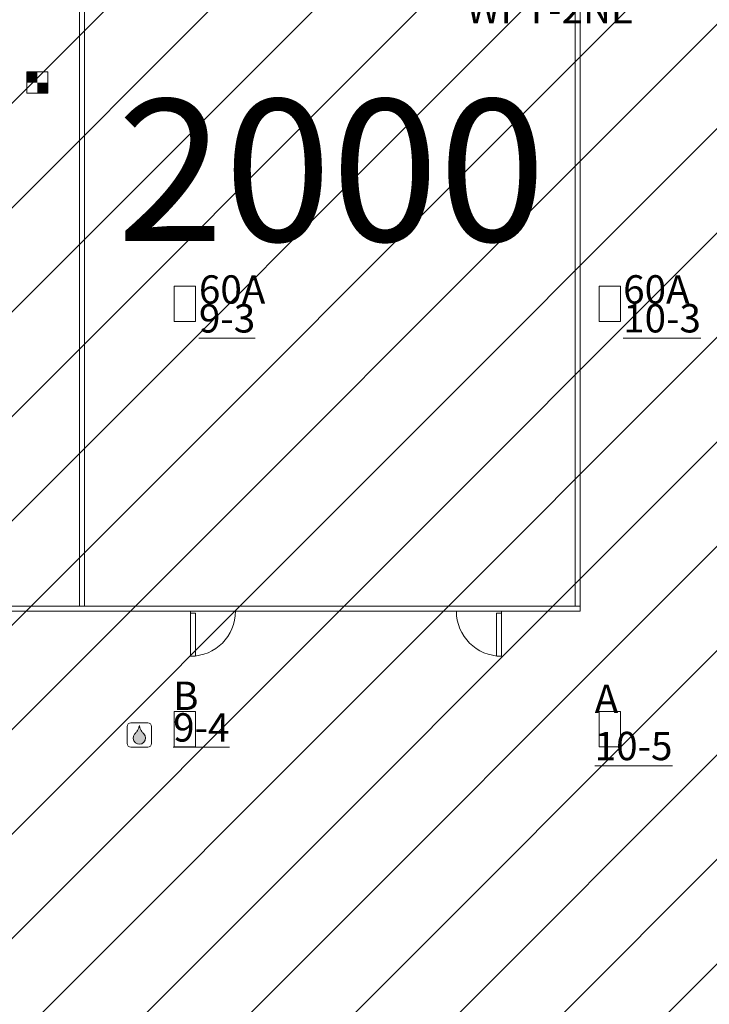
# Model space of a CAD drawing. Extents: x -18 to 6571, y -1396 to 4260.
# Drawn here: x 4063 to 4647, y 2763 to 3597 of the extents above; entities that cross this region are included whole.
import ezdxf
from ezdxf.enums import TextEntityAlignment as Align

# ---------------------------------------------------------------- set-up
doc = ezdxf.new("R2010")
doc.units = 0
doc.header["$MEASUREMENT"] = 0
doc.layers.get('0').update_dxf_attribs({"linetype": 'CONTINUOUS', "lineweight": 0})
for name, color, linetype, lineweight in [('MC-A.AirWall', 7, 'CONTINUOUS', 0), ('MC-Area Labels', 151, 'CONTINUOUS', 0), ('MC-U-FlrPort Info', 3, 'CONTINUOUS', 0), ('MC-U-FlrPorts', 7, 'CONTINUOUS', 0), ('MC-U-HVAC zones', 7, 'CONTINUOUS', 0), ('MC-U-Potable Water', 170, 'CONTINUOUS', 0), ('MC-U-Wall Power', 7, 'CONTINUOUS', 0)]:
    doc.layers.add(name, color=color, linetype=linetype, lineweight=lineweight)
doc.styles.add('moscone', font='GOTHIC.TTF', dxfattribs={"height": 12})
doc.styles.get("Standard").update_dxf_attribs({"font": 'arial.ttf'})

# ---------------------------------------------------------------- blocks, each defined once
blk = doc.blocks.new('AC zone')
h = blk.add_hatch()
h.set_pattern_fill('ANSI31', color=242, scale=500)
h.set_pattern_definition([(45, (0, 0), (-44.19417382415921, 44.19417382415922), [])])
h.paths.add_polyline_path([(-6.821210263296962e-13, -1352.738399170375), (-2.273736754432321e-13, -5.684341886080801e-14), (3657.123877790772, -0.000907803901952775), (3657.123877790772, -968.9788479457155), (3755.863517997565, -968.9788476054787), (3755.863517997565, -2348.978847945721), (3657.123877790772, -2348.978847945721), (3657.123877790772, -3070.898455527051), (2549.240073721518, -3070.898455527051), (2549.240021794903, -1352.738399170375)])
blk = doc.blocks.new('MC-W-L2-Airwall Layout')
at = {"layer": 'MC-A.AirWall'}
for p, q in [((4113.818877792444, 3840.588682111321), (4113.818877792444, 3100.46368161444)), ((4118.068877792444, 3840.588682111321), (4118.068877792444, 3100.46368161444)), ((4533.748877792445, 3838.463682111321), (4533.748877792445, 3100.463681614437)), ((4537.998877792445, 3842.713682111321), (4537.998877792445, 3096.213681614436)), ((4115.943877792444, 3100.46368161444), (3575.413877792445, 3100.46368161444)), ((4115.943877792444, 3096.21368161444), (3575.413877792445, 3096.21368161444)), ((4537.998877792445, 3100.463681614436), (4115.943877792444, 3100.463681614436)), ((4537.998877792445, 3096.213681614436), (4115.943877792444, 3096.213681614436))]:
    blk.add_line(p, q, dxfattribs=at)
at = {"layer": 'MC-A.AirWall', "lineweight": 5}
for p, q in [((4207.831097938461, 3058.053763158024), (4207.831095660245, 3096.213763158024)), ((4212.0819114963, 3094.463763658854), (4207.831095764725, 3094.463763658854)), ((4212.081913760838, 3058.291261322363), (4212.0819114963, 3094.463763658854)), ((4467.023059690622, 3058.291261322363), (4467.02306195516, 3094.463763658854)), ((4467.02306195516, 3094.463763658854), (4471.273877686735, 3094.463763658854)), ((4471.273875512999, 3058.053763158023), (4471.273877791215, 3096.213763158023))]:
    blk.add_line(p, q, dxfattribs=at)
for centre, start, end in [((4207.831095660245, 3096.213763158024), 270.0000034206443, 359.9998775654251), ((4471.273877791215, 3096.213763158023), 180.0001224345748, 269.9999965793296)]:
    blk.add_arc(centre, 38.15999999999993, start, end, dxfattribs=at)
blk = doc.blocks.new('MC-W-L2-Floorport Info Layout')
at = {"layer": 'MC-U-FlrPort Info', "char_height": 24, "attachment_point": 1}
for s, insert, width, line_spacing_factor in [('60A {\\L9-3}', (4214.987282582247, 3380.556232659935), 76.16628510679399, 0.6112204068636288), ('60A {\\L10-3}', (4574.383271701755, 3380.631915731171), 87.89781968904768, 0.6112206578727978), ('B \\L9-4\\l', (4193.092099304292, 3036.568036737494), 71.61793000321792, 0.6686278495058219)]:
    blk.add_mtext(s, dxfattribs=dict(at, insert=insert, width=width, line_spacing_factor=line_spacing_factor))
at = {"layer": 'MC-U-FlrPort Info', "insert": (4550.268967598425, 3034.06196749965), "char_height": 24, "width": 87.3408606020806, "attachment_point": 1}
blk.add_mtext('A \\L10-5\\l', dxfattribs=at)
blk = doc.blocks.new('MC-W-L2- Wall Power Layout')
at = {"layer": 'MC-U-Wall Power', "color": 4, "lineweight": 5}
blk.add_text('%%UWPT-2NE', height=24, dxfattribs=at).set_placement((4512.489350657681, 3602.789744746713), align=Align.MIDDLE)
blk = doc.blocks.new('Potable Water Graphic')
h = blk.add_hatch(color=5)
h.dxf.hatch_style = 1
edge = h.paths.add_edge_path()
edge.add_spline(control_points=[(0.02502414596892777, -9.82205982296), (-0.3664520002457721, -11.6625021898144), (-1.078246844721434, -15.00885522038516), (-2.969779196704621, -20.40398451184592), (-4.949850354318187, -26.26045564370725), (-8.327814025706175, -32.61984116687745), (-12.64767487399149, -38.50000505783464), (-16.86706752228929, -42.97627782304698), (-19.51190026432232, -46.23379153896894), (-20.63891091301412, -47.62963392313031), (-21.00293479197717, -48.08066915124073)], knot_values=[0, 0, 0, 0, 6.63245517727181, 12.05934881864124, 20.15961545064771, 28.42407965711627, 37.35485379634776, 45.82846795251308, 50.11466188559488, 52.16040534663637, 52.16040534663637, 52.16040534663637, 52.16040534663637], degree=3, periodic=0)
edge.add_spline(control_points=[(-21.00293479197717, -48.08066915124073), (-21.10563742959494, -48.207920439585), (-21.20833254662284, -48.33517664814644), (-21.31102766364711, -48.46243285670789)], knot_values=[52.16040534663637, 52.16040534663637, 52.16040534663637, 52.16040534663637, 52.7375742124341, 52.7375742124341, 52.7375742124341, 52.7375742124341], degree=3, periodic=0)
edge.add_arc((0.1668276398122543, -65.48039881970908), 27.40272676129533, 141.60847551207, 405.2503697515234)
edge.add_spline(control_points=[(19.45862518020294, -46.01925852385102), (18.8634413831096, -45.30998245879528), (16.67923309691469, -42.79952348040388), (12.71302076818029, -38.48719213076402), (8.374012217562267, -32.62306592398818), (5.00088633312771, -26.25962837943007), (3.019661986163555, -20.40412313300112), (1.128338638278365, -15.00881878440487), (0.4165157279639971, -11.66248926116168), (0.02502414596892777, -9.82205982296)], knot_values=[0, 0, 0, 0, 3.268053866856476, 11.74166802302179, 20.67244216225329, 28.93690636872184, 37.03717300072832, 42.46406664209775, 49.09652181936956, 49.09652181936956, 49.09652181936956, 49.09652181936956], degree=3, periodic=0)
blk.add_lwpolyline([(-38.02501732767996, -105.8253308556086), (38.02501732767996, -105.8253308556086, 0.414213562373095), (54.02501732767996, -89.82533085560863), (54.02501732767996, -13.77529620030327, 0.414213562373095), (38.02501732767996, 2.224703799696726), (-38.02501732767996, 2.224703799696726, 0.414213562373095), (-54.02501732767996, -13.77529620030327), (-54.02501732767996, -89.82533085560863, 0.414213562373095)], format="xyb", close=True)
blk.add_arc((0.1668276398122543, -65.48039881970908), 27.40272676129452, 140.5827270030938, 45.25036975306182)
blk.add_spline([(0.02502414596892777, -9.82205982296), (-1.27635860927694, -15.30738469821154), (-2.712489442710648, -19.69099073365214), (-5.106040831833525, -26.14678329485832), (-8.376873130047898, -32.36364704637526), (-12.84483572301178, -38.50066507855809), (-17.59222327817406, -43.91724659164902), (-19.91024482339708, -46.72796799957723), (-21.31102766364711, -48.46243285670789)], degree=3)
blk.add_open_spline([(0.02502414596892777, -9.82205982296), (0.4165157279639971, -11.66248926116168), (1.128338638278365, -15.00881878440487), (3.019661986163555, -20.40412313300112), (5.00088633312771, -26.25962837943007), (8.374012217562267, -32.62306592398818), (12.71302076818029, -38.48719213076402), (16.67923309691469, -42.79952348040388), (18.8634413831096, -45.30998245879528), (19.45862518020294, -46.01925852385102)], degree=3, knots=[0, 0, 0, 0, 6.63245517727181, 12.05934881864124, 20.15961545064771, 28.42407965711627, 37.35485379634776, 45.82846795251308, 49.09652181936956, 49.09652181936956, 49.09652181936956, 49.09652181936956])

msp = doc.modelspace()

# ---------------------------------------------------------------- linework, layer by layer
at = {"layer": 'MC-U-FlrPorts', "lineweight": 5}
for points in [[(4087.097011921959, 3552.681754897505), (4087.097011921959, 3534.681754897505), (4069.097011921959, 3534.681754897505), (4069.097011921959, 3552.681754897505)], [(4194.142891665204, 3341.398552583781), (4212.142891665204, 3341.398552583781), (4212.142891665204, 3371.398552583781), (4194.142891665204, 3371.398552583781)], [(4554.142891665208, 3341.398552583781), (4572.142891665208, 3341.398552583781), (4572.142891665208, 3371.398552583781), (4554.142891665208, 3371.398552583781)], [(4194.142891665204, 2981.398552583781), (4212.142891665204, 2981.398552583781), (4212.142891665204, 3011.398552583781), (4194.142891665204, 3011.398552583781)], [(4554.142891665208, 2981.398552583781), (4572.142891665208, 2981.398552583781), (4572.142891665208, 3011.398552583781), (4554.142891665208, 3011.398552583781)]]:
    msp.add_lwpolyline(points, close=True, dxfattribs=at)
at = {"layer": 'MC-U-FlrPorts', "lineweight": 5, "const_width": 9}
for points in [[(4073.680977945975, 3543.681754897505), (4073.680977945975, 3552.681754897505)], [(4078.097011921959, 3539.265720921521), (4087.097011921959, 3539.265720921521)]]:
    msp.add_lwpolyline(points, dxfattribs=at)

# ---------------------------------------------------------------- block references
at = {"layer": 'MC-A.AirWall'}
msp.add_blockref('MC-W-L2-Airwall Layout', (0, 0), dxfattribs=at)
at = {"layer": 'MC-U-FlrPort Info'}
msp.add_blockref('MC-W-L2-Floorport Info Layout', (0, 0), dxfattribs=at)
at = {"layer": 'MC-U-HVAC zones'}
msp.add_blockref('AC zone', (1024.873877792444, 4002.382816570676), dxfattribs=at)
at = {"layer": 'MC-U-Potable Water', "xscale": 0.1904955478501602, "yscale": 0.1904955478501602, "zscale": 0.1904955478501602}
msp.add_blockref('Potable Water Graphic', (4164.512034626545, 3001.245849526128), dxfattribs=at)
at = {"layer": 'MC-U-Wall Power'}
msp.add_blockref('MC-W-L2- Wall Power Layout', (0, 0), dxfattribs=at)

# ---------------------------------------------------------------- texts
at = {"layer": 'MC-Area Labels', "insert": (4327.190127792444, 3469.463681862879), "char_height": 120, "attachment_point": 5, "style": 'moscone'}
msp.add_mtext_dynamic_manual_height_columns('2000', width=96, gutter_width=60, heights=[0], dxfattribs=at)

doc.saveas('drawing.dxf')
